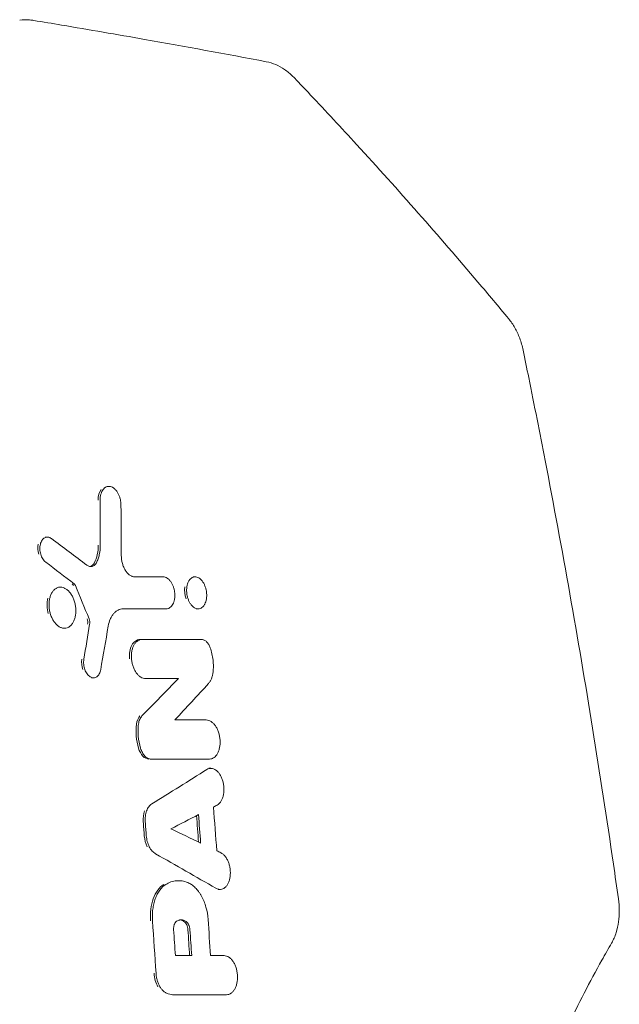
# Model space of a CAD drawing. Units: millimetres. Extents: x -3397 to 4057, y -3584 to 3401.
# Drawn here: x 1963 to 2176, y 1696 to 2045 of the extents above; entities that cross this region are included whole.
import ezdxf

# ---------------------------------------------------------------- set-up
doc = ezdxf.new("R2010")
doc.units = ezdxf.units.MM
doc.header["$LTSCALE"] = 20
doc.layers.add('2d', color=230, linetype='Continuous')

msp = doc.modelspace()

# ---------------------------------------------------------------- linework, layer by layer
at = {"layer": '2d', "lineweight": 0}
for p, q in [((1994.07, 1879.58), (1994.79, 1879.58)), ((1972.16, 1861.57), (1972.84, 1861.57)), ((2024.69, 1847.48), (2025.41, 1847.48)), ((1976.86, 1843.79), (1977.57, 1843.79)), ((2014.45, 1836.11), (2015.17, 1836.11)), ((2025.79, 1836.09), (2026.49, 1836.09)), ((1978.28, 1829.22), (1978.94, 1829.22)), ((2005.83, 1825.2), (2006.55, 1825.2)), ((1988.61, 1811.63), (1989.32, 1811.63)), ((2018.76, 1811.33), (2019.48, 1811.33)), ((2029.83, 1782.76), (2030.55, 1782.76)), ((2030.26, 1779.48), (2030.98, 1779.48)), ((2018.78, 1739.58), (2019.42, 1739.58)), ((2033.56, 1736.49), (2034.25, 1736.49)), ((2035.9, 1699.1), (2036.62, 1699.1))]:
    msp.add_line(p, q, dxfattribs=at)
for points, knots in [([(1963.08, 2045.07), (1964.26, 2045.24), (1965.45, 2045.27), (1967.12, 2045.14), (1967.62, 2045.08), (1968.11, 2044.99)], [0, 0, 0, 0, 3.869636, 3.869636, 5.520036, 5.520036, 5.520036, 5.520036]), ([(1968.11, 2044.99), (1971.39, 2044.45), (1974.67, 2043.91), (1987.8, 2041.71), (1997.63, 2040.01), (2021.89, 2035.72), (2036.31, 2033.08), (2050.71, 2030.34)], [0, 0, 0, 0, 10.000012, 10.000012, 40.000329, 40.000329, 84.065387, 84.065387, 84.065387, 84.065387]), ([(2050.71, 2030.34), (2051.86, 2030.12), (2052.98, 2029.77), (2055.14, 2028.85), (2056.18, 2028.27), (2058.22, 2026.89), (2059.21, 2026.06), (2060.36, 2024.94), (2060.58, 2024.73), (2060.79, 2024.51)], [0, 0, 0, 0, 3.850736, 3.850736, 7.804851, 7.804851, 12.082232, 12.082232, 13.084126, 13.084126, 13.084126, 13.084126]), ([(2060.79, 2024.51), (2062.65, 2022.55), (2064.5, 2020.59), (2071.9, 2012.76), (2077.38, 2006.86), (2090.21, 1992.87), (2097.5, 1984.77), (2111.86, 1968.48), (2118.94, 1960.3), (2129.57, 1947.78), (2133.19, 1943.46), (2136.78, 1939.14)], [0, 0, 0, 0, 10.000029, 10.000029, 40.0008, 40.0008, 80.919802, 80.919802, 121.911501, 121.911501, 143.413315, 143.413315, 143.413315, 143.413315]), ([(2136.78, 1939.14), (2137.62, 1938.14), (2138.36, 1937.04), (2139.68, 1934.71), (2140.25, 1933.45), (2141.24, 1930.81), (2141.64, 1929.4), (2141.93, 1927.97)], [0, 0, 0, 0, 4.196238, 4.196238, 8.425995, 8.425995, 12.797131, 12.797131, 12.797131, 12.797131]), ([(2141.93, 1927.97), (2142.61, 1924.71), (2143.28, 1921.45), (2145.94, 1908.39), (2147.88, 1898.59), (2152.82, 1873.03), (2155.75, 1857.25), (2161.36, 1825.56), (2164.06, 1809.63), (2169.22, 1777.62), (2171.69, 1761.53), (2174.63, 1741.31), (2175.22, 1737.21), (2175.81, 1733.1)], [0, 0, 0, 0, 10.000015, 10.000015, 40.000418, 40.000418, 88.169289, 88.169289, 136.669545, 136.669545, 185.575444, 185.575444, 198.044144, 198.044144, 198.044144, 198.044144]), ([(1999.08, 1872.94), (1999.08, 1873.32), (1999.05, 1873.69), (1998.98, 1874.25), (1998.95, 1874.44), (1998.87, 1874.81), (1998.83, 1875), (1998.69, 1875.55), (1998.57, 1875.91), (1998.3, 1876.59), (1998.14, 1876.92), (1997.8, 1877.53), (1997.61, 1877.81), (1997.3, 1878.2), (1997.19, 1878.32), (1996.97, 1878.55), (1996.75, 1878.76), (1996.52, 1878.94), (1996.29, 1879.1), (1996.17, 1879.18), (1995.81, 1879.37), (1995.56, 1879.47), (1995.08, 1879.58), (1994.83, 1879.6), (1994.36, 1879.56), (1994.13, 1879.5), (1993.8, 1879.36), (1993.69, 1879.31), (1993.47, 1879.18), (1993.37, 1879.11), (1993.07, 1878.87), (1992.89, 1878.68), (1992.55, 1878.24), (1992.4, 1877.98), (1992.21, 1877.57), (1992.15, 1877.43), (1992.04, 1877.13), (1991.99, 1876.97), (1991.85, 1876.49), (1991.78, 1876.16), (1991.69, 1875.45), (1991.67, 1875.09), (1991.67, 1874.71)], [0, 0, 0, 0, 0.00113308, 0.00113308, 0.00169961, 0.00169961, 0.00226615, 0.00226615, 0.00339923, 0.00339923, 0.00453231, 0.00453231, 0.00566538, 0.00566538, 0.00623192, 0.00623192, 0.00679846, 0.007365, 0.007365, 0.00793154, 0.00793154, 0.00906461, 0.00906461, 0.01019769, 0.01019769, 0.01133077, 0.01133077, 0.0118973, 0.0118973, 0.01246384, 0.01246384, 0.01359692, 0.01359692, 0.01473, 0.01473, 0.01529653, 0.01529653, 0.01586307, 0.01586307, 0.01699615, 0.01699615, 0.01812923, 0.01812923, 0.01812923, 0.01812923]), ([(1974.36, 1861.04), (1974.16, 1861.19), (1973.96, 1861.3), (1973.56, 1861.47), (1973.35, 1861.53), (1972.95, 1861.58), (1972.75, 1861.58), (1972.36, 1861.52), (1972.16, 1861.45), (1971.8, 1861.27), (1971.63, 1861.15), (1971.31, 1860.85), (1971.16, 1860.67), (1970.9, 1860.28), (1970.78, 1860.06), (1970.58, 1859.58), (1970.49, 1859.33), (1970.36, 1858.79), (1970.32, 1858.5), (1970.26, 1857.91), (1970.26, 1857.61), (1970.28, 1857), (1970.31, 1856.69), (1970.41, 1856.08), (1970.48, 1855.78), (1970.66, 1855.18), (1970.76, 1854.89), (1971.01, 1854.35), (1971.15, 1854.09), (1971.45, 1853.61), (1971.62, 1853.39), (1971.97, 1853), (1972.15, 1852.82), (1972.35, 1852.67)], [0, 0, 0, 0, 0.00092789, 0.00092789, 0.00185578, 0.00185578, 0.00278366, 0.00278366, 0.00371155, 0.00371155, 0.00463944, 0.00463944, 0.00556733, 0.00556733, 0.00649522, 0.00649522, 0.00742311, 0.00742311, 0.00835099, 0.00835099, 0.00927888, 0.00927888, 0.01020677, 0.01020677, 0.01113466, 0.01113466, 0.01206255, 0.01206255, 0.01299044, 0.01299044, 0.01391832, 0.01391832, 0.01484621, 0.01484621, 0.01484621, 0.01484621]), ([(1991.72, 1858.76), (1991.72, 1857.58), (1991.6, 1856.44), (1991.25, 1854.84), (1991.11, 1854.34), (1990.77, 1853.38), (1990.58, 1852.92), (1990.35, 1852.49)], [0, 0, 0, 0, 0.00361053, 0.00361053, 0.005415795, 0.005415795, 0.00722106, 0.00722106, 0.00722106, 0.00722106]), ([(2003.99, 1847.47), (2003.69, 1847.47), (2003.4, 1847.52), (2002.81, 1847.72), (2002.51, 1847.87), (2001.93, 1848.26), (2001.66, 1848.5), (2001.26, 1848.92), (2001.13, 1849.08), (2000.88, 1849.39), (2000.77, 1849.56), (2000.54, 1849.92), (2000.43, 1850.1), (2000.23, 1850.49), (2000.13, 1850.69), (1999.86, 1851.3), (1999.71, 1851.73), (1999.52, 1852.41), (1999.46, 1852.63), (1999.37, 1853.09), (1999.33, 1853.32), (1999.23, 1854.01), (1999.2, 1854.48), (1999.19, 1854.94)], [0, 0, 0, 0, 0.00139455, 0.00139455, 0.00278909, 0.00278909, 0.00418364, 0.00418364, 0.00488091, 0.00488091, 0.00557818, 0.00557818, 0.00627546, 0.00627546, 0.00697273, 0.00697273, 0.00836727, 0.00836727, 0.00906455, 0.00906455, 0.00976182, 0.00976182, 0.01115637, 0.01115637, 0.01115637, 0.01115637]), ([(1990.35, 1852.49), (1990.17, 1852.14), (1989.95, 1851.85), (1989.56, 1851.5), (1989.43, 1851.4), (1989.15, 1851.25), (1989, 1851.19), (1988.7, 1851.11), (1988.54, 1851.09), (1988.22, 1851.09), (1988.06, 1851.11), (1987.74, 1851.18), (1987.58, 1851.24), (1987.26, 1851.4), (1987.1, 1851.49), (1986.95, 1851.61)], [0, 0, 0, 0, 0.001484684, 0.001484684, 0.002227026, 0.002227026, 0.002969367, 0.002969367, 0.003711709, 0.003711709, 0.004454051, 0.004454051, 0.005196393, 0.005196393, 0.005938735, 0.005938735, 0.005938735, 0.005938735]), ([(1989.64, 1852.49), (1989.27, 1851.78), (1988.74, 1851.31), (1988.09, 1851.14), (1988.05, 1851.13), (1988.01, 1851.12)], [0, 0, 0, 0, 0.5, 0.5, 0.5312699, 0.5312699, 0.5312699, 0.5312699]), ([(2015.17, 1836.11), (2015.4, 1836.11), (2015.63, 1836.15), (2015.96, 1836.26), (2016.06, 1836.3), (2016.28, 1836.41), (2016.38, 1836.47), (2016.68, 1836.69), (2016.87, 1836.86), (2017.21, 1837.27), (2017.37, 1837.5), (2017.65, 1838.02), (2017.76, 1838.3), (2017.91, 1838.76), (2017.96, 1838.92), (2018.04, 1839.25), (2018.07, 1839.41), (2018.15, 1839.92), (2018.19, 1840.27), (2018.21, 1841), (2018.2, 1841.37), (2018.15, 1841.92), (2018.13, 1842.11), (2018.07, 1842.48), (2018.04, 1842.67), (2017.92, 1843.22), (2017.82, 1843.57), (2017.58, 1844.26), (2017.43, 1844.6), (2017.12, 1845.22), (2016.95, 1845.52), (2016.66, 1845.92), (2016.56, 1846.04), (2016.35, 1846.28), (2016.25, 1846.39), (2016.04, 1846.6), (2015.93, 1846.7), (2015.7, 1846.87), (2015.59, 1846.95), (2015.24, 1847.17), (2015.01, 1847.28), (2014.54, 1847.43), (2014.3, 1847.47), (2014.07, 1847.47)], [0, 0, 0, 0, 0.00111802, 0.00111802, 0.00167704, 0.00167704, 0.00223605, 0.00223605, 0.00335407, 0.00335407, 0.00447209, 0.00447209, 0.00559012, 0.00559012, 0.00614913, 0.00614913, 0.00670814, 0.00670814, 0.00782616, 0.00782616, 0.00894419, 0.00894419, 0.0095032, 0.0095032, 0.01006221, 0.01006221, 0.01118024, 0.01118024, 0.01229826, 0.01229826, 0.01341628, 0.01341628, 0.01397529, 0.01397529, 0.01453431, 0.01453431, 0.01509332, 0.01509332, 0.01565233, 0.01565233, 0.01677035, 0.01677035, 0.01788838, 0.01788838, 0.01788838, 0.01788838]), ([(2029.43, 1839.62), (2029.48, 1839.96), (2029.51, 1840.32), (2029.53, 1840.86), (2029.53, 1841.04), (2029.51, 1841.42), (2029.5, 1841.6), (2029.45, 1842.16), (2029.39, 1842.53), (2029.23, 1843.27), (2029.12, 1843.63), (2028.88, 1844.32), (2028.74, 1844.65), (2028.5, 1845.12), (2028.41, 1845.27), (2028.24, 1845.56), (2028.05, 1845.83), (2027.86, 1846.09), (2027.65, 1846.32), (2027.55, 1846.44), (2027.23, 1846.75), (2027, 1846.93), (2026.55, 1847.21), (2026.31, 1847.31), (2025.84, 1847.45), (2025.61, 1847.48), (2025.27, 1847.48), (2025.15, 1847.47), (2024.92, 1847.43), (2024.81, 1847.4), (2024.49, 1847.29), (2024.28, 1847.18), (2023.88, 1846.89), (2023.7, 1846.71), (2023.44, 1846.4), (2023.36, 1846.29), (2023.21, 1846.05), (2023.14, 1845.93), (2022.93, 1845.53), (2022.82, 1845.25), (2022.62, 1844.63), (2022.54, 1844.3), (2022.49, 1843.96)], [0, 0, 0, 0, 0.00112245, 0.00112245, 0.00168367, 0.00168367, 0.00224489, 0.00224489, 0.00336734, 0.00336734, 0.00448979, 0.00448979, 0.00561223, 0.00561223, 0.00617346, 0.00617346, 0.00673468, 0.00729591, 0.00729591, 0.00785713, 0.00785713, 0.00897958, 0.00897958, 0.01010202, 0.01010202, 0.01122447, 0.01122447, 0.01178569, 0.01178569, 0.01234692, 0.01234692, 0.01346936, 0.01346936, 0.01459181, 0.01459181, 0.01515303, 0.01515303, 0.01571426, 0.01571426, 0.0168367, 0.0168367, 0.01795915, 0.01795915, 0.01795915, 0.01795915]), ([(1982.76, 1833.08), (1982.87, 1833.5), (1982.94, 1833.94), (1983.01, 1834.61), (1983.02, 1834.84), (1983.04, 1835.31), (1983.04, 1835.55), (1983.02, 1836.26), (1982.97, 1836.73), (1982.82, 1837.68), (1982.71, 1838.16), (1982.45, 1839.07), (1982.29, 1839.51), (1982, 1840.14), (1981.9, 1840.35), (1981.69, 1840.75), (1981.47, 1841.13), (1981.23, 1841.48), (1980.98, 1841.82), (1980.85, 1841.99), (1980.44, 1842.45), (1980.16, 1842.72), (1979.72, 1843.05), (1979.57, 1843.15), (1979.26, 1843.34), (1979.11, 1843.42), (1978.64, 1843.62), (1978.33, 1843.72), (1977.86, 1843.78), (1977.7, 1843.79), (1977.39, 1843.79), (1977.24, 1843.78), (1976.79, 1843.71), (1976.5, 1843.61), (1975.93, 1843.33), (1975.67, 1843.14), (1975.3, 1842.8), (1975.18, 1842.68), (1974.95, 1842.42), (1974.84, 1842.27), (1974.52, 1841.82), (1974.34, 1841.48), (1974.03, 1840.75), (1973.89, 1840.35), (1973.79, 1839.93)], [0, 0, 0, 0, 0.00143359, 0.00143359, 0.00215039, 0.00215039, 0.00286718, 0.00286718, 0.00430077, 0.00430077, 0.00573436, 0.00573436, 0.00716795, 0.00716795, 0.00788475, 0.00788475, 0.00860154, 0.00931834, 0.00931834, 0.01003513, 0.01003513, 0.01146872, 0.01146872, 0.01218552, 0.01218552, 0.01290231, 0.01290231, 0.01433591, 0.01433591, 0.0150527, 0.0150527, 0.0157695, 0.0157695, 0.01720309, 0.01720309, 0.01863668, 0.01863668, 0.01935347, 0.01935347, 0.02007027, 0.02007027, 0.02150386, 0.02150386, 0.02293745, 0.02293745, 0.02293745, 0.02293745]), ([(1981.76, 1844.94), (1981.82, 1844.9), (1981.88, 1844.84), (1981.93, 1844.78), (1982.01, 1844.69), (1982.08, 1844.58), (1982.14, 1844.46), (1982.15, 1844.43), (1982.16, 1844.41), (1982.17, 1844.38)], [0, 0, 0, 0, 0.365245, 0.365245, 0.365245, 0.895162, 0.895162, 0.895162, 1, 1, 1, 1]), ([(1982.48, 1844.94), (1982.56, 1844.88), (1982.64, 1844.8), (1982.78, 1844.61), (1982.84, 1844.5), (1982.88, 1844.38)], [0, 0, 0, 0, 0.000396734, 0.000396734, 0.0007934681, 0.0007934681, 0.0007934681, 0.0007934681]), ([(2022.49, 1843.96), (2022.44, 1843.62), (2022.41, 1843.26), (2022.39, 1842.72), (2022.39, 1842.53), (2022.41, 1842.16), (2022.42, 1841.97), (2022.47, 1841.42), (2022.53, 1841.04), (2022.69, 1840.31), (2022.79, 1839.95), (2022.98, 1839.43), (2023.04, 1839.26), (2023.18, 1838.93), (2023.26, 1838.77), (2023.5, 1838.3), (2023.68, 1838.01), (2024.06, 1837.48), (2024.27, 1837.24), (2024.69, 1836.83), (2024.91, 1836.65), (2025.37, 1836.37), (2025.61, 1836.26), (2025.96, 1836.16), (2026.07, 1836.13), (2026.31, 1836.1), (2026.43, 1836.09), (2026.77, 1836.1), (2027, 1836.13), (2027.43, 1836.28), (2027.65, 1836.39), (2028.04, 1836.68), (2028.22, 1836.86), (2028.48, 1837.17), (2028.56, 1837.28), (2028.71, 1837.52), (2028.78, 1837.65), (2028.98, 1838.04), (2029.1, 1838.32), (2029.3, 1838.94), (2029.37, 1839.27), (2029.43, 1839.62)], [0.01795915, 0.01795915, 0.01795915, 0.01795915, 0.01908152, 0.01908152, 0.0196427, 0.0196427, 0.02020388, 0.02020388, 0.02132625, 0.02132625, 0.02244861, 0.02244861, 0.02300979, 0.02300979, 0.02357098, 0.02357098, 0.02469334, 0.02469334, 0.02581571, 0.02581571, 0.02693807, 0.02693807, 0.02806044, 0.02806044, 0.02862162, 0.02862162, 0.0291828, 0.0291828, 0.03030517, 0.03030517, 0.03142753, 0.03142753, 0.0325499, 0.0325499, 0.03311108, 0.03311108, 0.03367226, 0.03367226, 0.03479463, 0.03479463, 0.035917, 0.035917, 0.035917, 0.035917]), ([(1973.79, 1839.93), (1973.69, 1839.51), (1973.61, 1839.08), (1973.55, 1838.39), (1973.53, 1838.16), (1973.52, 1837.69), (1973.52, 1837.46), (1973.54, 1836.75), (1973.59, 1836.27), (1973.73, 1835.32), (1973.84, 1834.85), (1974.04, 1834.17), (1974.11, 1833.95), (1974.27, 1833.5), (1974.36, 1833.28), (1974.64, 1832.65), (1974.85, 1832.25), (1975.31, 1831.51), (1975.57, 1831.17), (1976.11, 1830.56), (1976.39, 1830.29), (1976.84, 1829.95), (1976.99, 1829.85), (1977.29, 1829.67), (1977.6, 1829.51), (1977.91, 1829.4), (1978.22, 1829.31), (1978.38, 1829.27), (1978.85, 1829.2), (1979.16, 1829.21), (1979.76, 1829.3), (1980.06, 1829.39), (1980.62, 1829.68), (1980.88, 1829.86), (1981.26, 1830.2), (1981.38, 1830.33), (1981.6, 1830.59), (1981.71, 1830.73), (1982.02, 1831.19), (1982.21, 1831.52), (1982.53, 1832.26), (1982.66, 1832.65), (1982.76, 1833.08)], [0.02293745, 0.02293745, 0.02293745, 0.02293745, 0.02437098, 0.02437098, 0.02508775, 0.02508775, 0.02580452, 0.02580452, 0.02723805, 0.02723805, 0.02867158, 0.02867158, 0.02938835, 0.02938835, 0.03010512, 0.03010512, 0.03153865, 0.03153865, 0.03297218, 0.03297218, 0.03440572, 0.03440572, 0.03512248, 0.03512248, 0.03583925, 0.03655602, 0.03655602, 0.03727279, 0.03727279, 0.03870632, 0.03870632, 0.04013985, 0.04013985, 0.04157339, 0.04157339, 0.04229015, 0.04229015, 0.04300692, 0.04300692, 0.04444045, 0.04444045, 0.04587399, 0.04587399, 0.04587399, 0.04587399]), ([(1994.55, 1829.95), (1994.71, 1830.86), (1994.95, 1831.69), (1995.36, 1832.64), (1995.44, 1832.83), (1995.63, 1833.18), (1995.72, 1833.35), (1996.02, 1833.84), (1996.24, 1834.14), (1996.58, 1834.55), (1996.7, 1834.68), (1996.95, 1834.92), (1997.08, 1835.04), (1997.48, 1835.35), (1997.75, 1835.53), (1998.32, 1835.81), (1998.61, 1835.92), (1999.22, 1836.07), (1999.53, 1836.11), (1999.85, 1836.11)], [0, 0, 0, 0, 0.00296351, 0.00296351, 0.00370439, 0.00370439, 0.00444527, 0.00444527, 0.00592703, 0.00592703, 0.00666791, 0.00666791, 0.00740879, 0.00740879, 0.00889054, 0.00889054, 0.0103723, 0.0103723, 0.01185406, 0.01185406, 0.01185406, 0.01185406]), ([(1987.73, 1832.57), (1987.84, 1832.28), (1987.92, 1831.96), (1987.98, 1831.49), (1987.99, 1831.33), (1987.98, 1831.02), (1987.97, 1830.87), (1987.94, 1830.72)], [0, 0, 0, 0, 0.000960939, 0.000960939, 0.001441409, 0.001441409, 0.001921879, 0.001921879, 0.001921879, 0.001921879]), ([(2005.83, 1825.2), (2005.26, 1825.2), (2004.7, 1825.02), (2003.71, 1824.33), (2003.28, 1823.83), (2002.24, 1821.91), (2001.93, 1820.12), (2002.09, 1818.31)], [0.0000187, 0.0000187, 0.0000187, 0.0000187, 0.125, 0.125, 0.25, 0.25, 0.4999816, 0.4999816, 0.4999816, 0.4999816]), ([(2006.55, 1825.2), (2006.26, 1825.2), (2005.98, 1825.16), (2005.57, 1825.03), (2005.44, 1824.97), (2005.18, 1824.84), (2005.05, 1824.76), (2004.68, 1824.5), (2004.45, 1824.29), (2004.02, 1823.79), (2003.82, 1823.5), (2003.48, 1822.87), (2003.33, 1822.52), (2003.14, 1821.96), (2003.09, 1821.77), (2002.99, 1821.37), (2002.94, 1821.17), (2002.84, 1820.55), (2002.79, 1820.11), (2002.75, 1819.22), (2002.76, 1818.77), (2002.82, 1818.1), (2002.85, 1817.87), (2002.92, 1817.42), (2002.96, 1817.19), (2003.1, 1816.52), (2003.23, 1816.09), (2003.52, 1815.24), (2003.69, 1814.83), (2004.08, 1814.07), (2004.29, 1813.71), (2004.64, 1813.22), (2004.76, 1813.07), (2005.01, 1812.78), (2005.26, 1812.5), (2005.53, 1812.27), (2005.81, 1812.05), (2005.95, 1811.95), (2006.37, 1811.69), (2006.66, 1811.55), (2007.24, 1811.38), (2007.53, 1811.33), (2007.82, 1811.33)], [0, 0, 0, 0, 0.0013644, 0.0013644, 0.00204659, 0.00204659, 0.00272879, 0.00272879, 0.00409319, 0.00409319, 0.00545758, 0.00545758, 0.00682198, 0.00682198, 0.00750417, 0.00750417, 0.00818637, 0.00818637, 0.00955077, 0.00955077, 0.01091516, 0.01091516, 0.01159736, 0.01159736, 0.01227956, 0.01227956, 0.01364395, 0.01364395, 0.01500835, 0.01500835, 0.01637274, 0.01637274, 0.01705494, 0.01705494, 0.01773714, 0.01841934, 0.01841934, 0.01910153, 0.01910153, 0.02046593, 0.02046593, 0.02183032, 0.02183032, 0.02183032, 0.02183032]), ([(2030.8, 1822.25), (2030.64, 1822.69), (2030.45, 1823.09), (2030.12, 1823.64), (2030.01, 1823.81), (2029.76, 1824.12), (2029.63, 1824.27), (2029.37, 1824.53), (2029.23, 1824.64), (2028.95, 1824.84), (2028.8, 1824.93), (2028.51, 1825.06), (2028.37, 1825.11), (2028.07, 1825.18), (2027.93, 1825.2), (2027.78, 1825.2)], [0, 0, 0, 0, 0.001407629, 0.001407629, 0.002111444, 0.002111444, 0.002815258, 0.002815258, 0.003519073, 0.003519073, 0.004222887, 0.004222887, 0.004926702, 0.004926702, 0.005630516, 0.005630516, 0.005630516, 0.005630516]), ([(2031.78, 1813.58), (2031.86, 1814.28), (2031.91, 1815), (2031.9, 1816.46), (2031.86, 1817.2), (2031.74, 1818.3), (2031.69, 1818.66), (2031.56, 1819.4), (2031.49, 1819.76), (2031.24, 1820.86), (2031.04, 1821.56), (2030.8, 1822.25)], [0, 0, 0, 0, 0.002240273, 0.002240273, 0.004480547, 0.004480547, 0.005600683, 0.005600683, 0.00672082, 0.00672082, 0.008961094, 0.008961094, 0.008961094, 0.008961094]), ([(1985.89, 1818.18), (1985.84, 1817.89), (1985.81, 1817.59), (1985.8, 1816.99), (1985.81, 1816.67), (1985.87, 1816.05), (1985.91, 1815.75), (1986.05, 1815.14), (1986.14, 1814.84), (1986.34, 1814.26), (1986.46, 1813.99), (1986.74, 1813.47), (1986.89, 1813.23), (1987.21, 1812.79), (1987.39, 1812.6), (1987.75, 1812.25), (1987.94, 1812.1), (1988.33, 1811.87), (1988.54, 1811.78), (1988.94, 1811.66), (1989.14, 1811.63), (1989.54, 1811.64), (1989.74, 1811.67), (1990.12, 1811.79), (1990.3, 1811.88), (1990.64, 1812.12), (1990.8, 1812.27), (1991.1, 1812.61), (1991.24, 1812.81), (1991.48, 1813.25), (1991.58, 1813.49), (1991.75, 1814), (1991.82, 1814.27), (1991.87, 1814.56)], [0, 0, 0, 0, 0.00093305, 0.00093305, 0.00186609, 0.00186609, 0.00279914, 0.00279914, 0.00373219, 0.00373219, 0.00466524, 0.00466524, 0.00559828, 0.00559828, 0.00653133, 0.00653133, 0.00746438, 0.00746438, 0.00839742, 0.00839742, 0.00933047, 0.00933047, 0.01026352, 0.01026352, 0.01119657, 0.01119657, 0.01212961, 0.01212961, 0.01306266, 0.01306266, 0.01399571, 0.01399571, 0.01492875, 0.01492875, 0.01492875, 0.01492875]), ([(2030.18, 1809.6), (2030.39, 1809.83), (2030.58, 1810.08), (2030.93, 1810.66), (2031.08, 1810.97), (2031.35, 1811.64), (2031.47, 1812), (2031.66, 1812.77), (2031.73, 1813.16), (2031.78, 1813.58)], [0, 0, 0, 0, 0.001320896, 0.001320896, 0.002641792, 0.002641792, 0.003962688, 0.003962688, 0.005283584, 0.005283584, 0.005283584, 0.005283584]), ([(2006.54, 1798.08), (2006.38, 1797.91), (2006.23, 1797.73), (2005.96, 1797.31), (2005.84, 1797.08), (2005.63, 1796.59), (2005.54, 1796.33), (2005.39, 1795.77), (2005.34, 1795.47), (2005.3, 1795.17)], [0, 0, 0, 0, 0.000969434, 0.000969434, 0.001938868, 0.001938868, 0.002908303, 0.002908303, 0.003877737, 0.003877737, 0.003877737, 0.003877737]), ([(2004.58, 1795.17), (2004.41, 1793.79), (2004.38, 1792.37), (2004.63, 1789.46), (2004.9, 1788.02), (2005.31, 1786.63)], [0, 0, 0, 0, 0.5, 0.5, 1, 1, 1, 1]), ([(2005.3, 1795.17), (2005.21, 1794.48), (2005.16, 1793.78), (2005.14, 1792.35), (2005.16, 1791.62), (2005.35, 1789.44), (2005.62, 1788.02), (2006.03, 1786.63)], [0, 0, 0, 0, 0.00219206, 0.00219206, 0.00438412, 0.00438412, 0.00876824, 0.00876824, 0.00876824, 0.00876824]), ([(2030.55, 1782.76), (2030.84, 1782.76), (2031.11, 1782.81), (2031.51, 1782.94), (2031.64, 1783), (2031.89, 1783.13), (2032.02, 1783.21), (2032.39, 1783.47), (2032.61, 1783.68), (2033.04, 1784.17), (2033.23, 1784.46), (2033.57, 1785.09), (2033.72, 1785.44), (2033.9, 1786), (2033.96, 1786.2), (2034.06, 1786.6), (2034.1, 1786.8), (2034.21, 1787.42), (2034.26, 1787.85), (2034.3, 1788.74), (2034.29, 1789.19), (2034.24, 1789.87), (2034.22, 1790.1), (2034.15, 1790.55), (2034.11, 1790.78), (2033.98, 1791.45), (2033.86, 1791.89), (2033.58, 1792.73), (2033.41, 1793.14), (2033.04, 1793.9), (2032.83, 1794.26), (2032.49, 1794.74), (2032.37, 1794.9), (2032.13, 1795.19), (2032, 1795.33), (2031.75, 1795.58), (2031.62, 1795.7), (2031.35, 1795.91), (2031.21, 1796.01), (2030.8, 1796.27), (2030.52, 1796.41), (2029.95, 1796.59), (2029.67, 1796.64), (2029.38, 1796.64)], [0, 0, 0, 0, 0.00136486, 0.00136486, 0.0020473, 0.0020473, 0.00272973, 0.00272973, 0.00409459, 0.00409459, 0.00545946, 0.00545946, 0.00682432, 0.00682432, 0.00750675, 0.00750675, 0.00818919, 0.00818919, 0.00955405, 0.00955405, 0.01091892, 0.01091892, 0.01160135, 0.01160135, 0.01228378, 0.01228378, 0.01364864, 0.01364864, 0.01501351, 0.01501351, 0.01637837, 0.01637837, 0.01706081, 0.01706081, 0.01774324, 0.01774324, 0.01842567, 0.01842567, 0.0191081, 0.0191081, 0.02047297, 0.02047297, 0.02183783, 0.02183783, 0.02183783, 0.02183783]), ([(2005.31, 1786.63), (2005.64, 1785.5), (2006.18, 1784.52), (2007.51, 1783.14), (2008.28, 1782.77), (2009.02, 1782.77)], [0, 0, 0, 0, 0.5, 0.5, 1, 1, 1, 1]), ([(2006.03, 1786.63), (2006.19, 1786.07), (2006.41, 1785.55), (2006.8, 1784.83), (2006.94, 1784.61), (2007.24, 1784.2), (2007.39, 1784.01), (2007.73, 1783.66), (2007.9, 1783.51), (2008.25, 1783.24), (2008.43, 1783.13), (2008.8, 1782.95), (2008.99, 1782.88), (2009.36, 1782.79), (2009.55, 1782.77), (2009.74, 1782.77)], [0, 0, 0, 0, 0.001759207, 0.001759207, 0.002638811, 0.002638811, 0.003518415, 0.003518415, 0.004398018, 0.004398018, 0.005277622, 0.005277622, 0.006157225, 0.006157225, 0.007036829, 0.007036829, 0.007036829, 0.007036829]), ([(2033.27, 1766.45), (2033.52, 1766.58), (2033.75, 1766.76), (2034.08, 1767.07), (2034.19, 1767.19), (2034.39, 1767.44), (2034.49, 1767.57), (2034.77, 1768), (2034.93, 1768.31), (2035.22, 1769), (2035.34, 1769.38), (2035.52, 1770.16), (2035.59, 1770.57), (2035.65, 1771.21), (2035.66, 1771.43), (2035.67, 1771.87), (2035.67, 1772.3), (2035.64, 1772.75), (2035.6, 1773.19), (2035.57, 1773.41), (2035.47, 1774.08), (2035.38, 1774.51), (2035.2, 1775.14), (2035.13, 1775.35), (2034.98, 1775.76), (2034.9, 1775.96), (2034.65, 1776.54), (2034.46, 1776.9), (2034.14, 1777.4), (2034.03, 1777.56), (2033.81, 1777.86), (2033.69, 1778.01), (2033.33, 1778.41), (2033.07, 1778.64), (2032.54, 1779.03), (2032.27, 1779.18), (2031.72, 1779.39), (2031.44, 1779.45), (2030.89, 1779.49), (2030.62, 1779.47), (2030.09, 1779.33), (2029.83, 1779.22), (2029.58, 1779.07)], [0, 0, 0, 0, 0.00133304, 0.00133304, 0.00199956, 0.00199956, 0.00266608, 0.00266608, 0.00399912, 0.00399912, 0.00533216, 0.00533216, 0.0066652, 0.0066652, 0.00733172, 0.00733172, 0.00799824, 0.00866476, 0.00866476, 0.00933128, 0.00933128, 0.01066432, 0.01066432, 0.01133084, 0.01133084, 0.01199736, 0.01199736, 0.0133304, 0.0133304, 0.01399692, 0.01399692, 0.01466344, 0.01466344, 0.01599648, 0.01599648, 0.01732952, 0.01732952, 0.01866257, 0.01866257, 0.01999561, 0.01999561, 0.02132865, 0.02132865, 0.02132865, 0.02132865]), ([(2010.02, 1766.86), (2009.62, 1766.62), (2009.27, 1766.28), (2008.8, 1765.65), (2008.65, 1765.41), (2008.39, 1764.91), (2008.28, 1764.65), (2008.07, 1764.08), (2007.98, 1763.78), (2007.84, 1763.16), (2007.78, 1762.84), (2007.7, 1762.18), (2007.68, 1761.84), (2007.66, 1761.15), (2007.67, 1760.8), (2007.7, 1760.45)], [0, 0, 0, 0, 0.002088572, 0.002088572, 0.003132859, 0.003132859, 0.004177145, 0.004177145, 0.005221431, 0.005221431, 0.006265717, 0.006265717, 0.007310004, 0.007310004, 0.00835429, 0.00835429, 0.00835429, 0.00835429]), ([(2008.08, 1755.53), (2008.13, 1754.83), (2008.25, 1754.15), (2008.52, 1753.16), (2008.63, 1752.83), (2008.87, 1752.21), (2009, 1751.92), (2009.29, 1751.35), (2009.45, 1751.07), (2009.79, 1750.57), (2009.97, 1750.34), (2010.35, 1749.91), (2010.55, 1749.72), (2010.96, 1749.38), (2011.17, 1749.23), (2011.38, 1749.11)], [0, 0, 0, 0, 0.002070826, 0.002070826, 0.003106239, 0.003106239, 0.004141651, 0.004141651, 0.005177064, 0.005177064, 0.006212477, 0.006212477, 0.00724789, 0.00724789, 0.008283303, 0.008283303, 0.008283303, 0.008283303]), ([(2032.82, 1736.9), (2033.09, 1736.75), (2033.36, 1736.64), (2033.77, 1736.54), (2033.91, 1736.52), (2034.19, 1736.49), (2034.32, 1736.49), (2034.73, 1736.52), (2035, 1736.58), (2035.51, 1736.79), (2035.76, 1736.94), (2036.22, 1737.32), (2036.44, 1737.54), (2036.74, 1737.94), (2036.83, 1738.08), (2037.01, 1738.38), (2037.18, 1738.69), (2037.33, 1739.03), (2037.46, 1739.39), (2037.53, 1739.57), (2037.69, 1740.14), (2037.78, 1740.54), (2037.9, 1741.37), (2037.93, 1741.81), (2037.94, 1742.69), (2037.92, 1743.13), (2037.85, 1743.79), (2037.81, 1744.02), (2037.74, 1744.46), (2037.69, 1744.68), (2037.54, 1745.32), (2037.41, 1745.73), (2037.1, 1746.54), (2036.93, 1746.91), (2036.64, 1747.44), (2036.53, 1747.61), (2036.32, 1747.93), (2036.21, 1748.08), (2035.86, 1748.52), (2035.62, 1748.77), (2035.23, 1749.1), (2035.1, 1749.2), (2034.83, 1749.38), (2034.7, 1749.46), (2034.56, 1749.52)], [0, 0, 0, 0, 0.00133273, 0.00133273, 0.00199909, 0.00199909, 0.00266546, 0.00266546, 0.00399818, 0.00399818, 0.00533091, 0.00533091, 0.00666364, 0.00666364, 0.00733001, 0.00733001, 0.00799637, 0.00866273, 0.00866273, 0.0093291, 0.0093291, 0.01066183, 0.01066183, 0.01199455, 0.01199455, 0.01332728, 0.01332728, 0.01399365, 0.01399365, 0.01466001, 0.01466001, 0.01599274, 0.01599274, 0.01732547, 0.01732547, 0.01799183, 0.01799183, 0.0186582, 0.0186582, 0.01999092, 0.01999092, 0.02065729, 0.02065729, 0.02132365, 0.02132365, 0.02132365, 0.02132365]), ([(2014.26, 1738.24), (2013.47, 1737.74), (2012.77, 1737.06), (2011.51, 1735.35), (2010.98, 1734.33), (2009.72, 1730.91), (2009.36, 1728.14), (2009.56, 1725.32)], [0, 0, 0, 0, 0.25, 0.25, 0.5, 0.5, 1, 1, 1, 1]), ([(2014.98, 1738.24), (2014.19, 1737.74), (2013.48, 1737.06), (2012.7, 1735.99), (2012.54, 1735.76), (2012.25, 1735.29), (2012.11, 1735.05), (2011.72, 1734.3), (2011.48, 1733.76), (2011.07, 1732.62), (2010.88, 1732.01), (2010.59, 1730.76), (2010.47, 1730.12), (2010.35, 1729.13), (2010.31, 1728.79), (2010.26, 1728.11), (2010.24, 1727.77), (2010.21, 1726.73), (2010.22, 1726.03), (2010.27, 1725.32)], [0, 0, 0, 0, 0.00418613, 0.00418613, 0.00523266, 0.00523266, 0.00627919, 0.00627919, 0.00837226, 0.00837226, 0.01046532, 0.01046532, 0.01255839, 0.01255839, 0.01360492, 0.01360492, 0.01465145, 0.01465145, 0.01674452, 0.01674452, 0.01674452, 0.01674452]), ([(2022.82, 1738.91), (2022.15, 1739.18), (2021.47, 1739.37), (2020.12, 1739.59), (2019.45, 1739.61), (2018.12, 1739.49), (2017.47, 1739.35), (2016.2, 1738.91), (2015.58, 1738.62), (2014.98, 1738.24)], [0, 0, 0, 0, 0.00323129, 0.00323129, 0.00646258, 0.00646258, 0.00969387, 0.00969387, 0.01292516, 0.01292516, 0.01292516, 0.01292516]), ([(2030.02, 1725.84), (2029.92, 1727.33), (2029.67, 1728.78), (2029.07, 1730.9), (2028.84, 1731.58), (2028.32, 1732.88), (2028.02, 1733.5), (2027.54, 1734.39), (2027.37, 1734.68), (2027.02, 1735.22), (2026.83, 1735.49), (2026.28, 1736.24), (2025.88, 1736.7), (2025.26, 1737.31), (2025.04, 1737.51), (2024.61, 1737.86), (2024.39, 1738.03), (2023.73, 1738.48), (2023.28, 1738.72), (2022.82, 1738.91)], [0, 0, 0, 0, 0.0044291, 0.0044291, 0.00664365, 0.00664365, 0.0088582, 0.0088582, 0.00996547, 0.00996547, 0.01107275, 0.01107275, 0.0132873, 0.0132873, 0.01439457, 0.01439457, 0.01550185, 0.01550185, 0.0177164, 0.0177164, 0.0177164, 0.0177164]), ([(2175.81, 1733.1), (2176, 1731.74), (2176.11, 1730.36), (2176.13, 1727.65), (2176.05, 1726.3), (2175.7, 1723.67), (2175.42, 1722.38), (2174.62, 1719.85), (2174.08, 1718.6), (2173.4, 1717.44)], [0, 0, 0, 0, 4.114445, 4.114445, 8.197143, 8.197143, 12.300729, 12.300729, 16.623542, 16.623542, 16.623542, 16.623542]), ([(2018.83, 1725.17), (2018.65, 1725.04), (2018.49, 1724.88), (2018.29, 1724.59), (2018.22, 1724.48), (2018.11, 1724.25), (2018.05, 1724.12), (2017.96, 1723.86), (2017.92, 1723.73), (2017.86, 1723.44), (2017.83, 1723.3), (2017.78, 1722.85), (2017.77, 1722.53), (2017.79, 1722.21)], [0, 0, 0, 0, 0.000945084, 0.000945084, 0.001417625, 0.001417625, 0.001890167, 0.001890167, 0.002362709, 0.002362709, 0.002835251, 0.002835251, 0.003780335, 0.003780335, 0.003780335, 0.003780335]), ([(2022.18, 1725.1), (2021.9, 1725.29), (2021.62, 1725.43), (2021.04, 1725.62), (2020.75, 1725.67), (2020.32, 1725.68), (2020.18, 1725.67), (2019.9, 1725.63), (2019.76, 1725.6), (2019.34, 1725.47), (2019.08, 1725.34), (2018.83, 1725.17)], [0, 0, 0, 0, 0.001385815, 0.001385815, 0.002771629, 0.002771629, 0.003464537, 0.003464537, 0.004157444, 0.004157444, 0.005543258, 0.005543258, 0.005543258, 0.005543258]), ([(2022.85, 1722.18), (2022.81, 1722.8), (2022.66, 1723.4), (2022.17, 1724.43), (2021.84, 1724.85), (2021.46, 1725.1)], [0, 0, 0, 0, 0.5, 0.5, 1, 1, 1, 1]), ([(2023.57, 1722.18), (2023.55, 1722.49), (2023.5, 1722.79), (2023.39, 1723.23), (2023.34, 1723.38), (2023.24, 1723.66), (2023.19, 1723.79), (2023.07, 1724.05), (2023, 1724.17), (2022.86, 1724.4), (2022.78, 1724.51), (2022.54, 1724.81), (2022.37, 1724.97), (2022.18, 1725.1)], [0, 0, 0, 0, 0.000918114, 0.000918114, 0.001377171, 0.001377171, 0.001836228, 0.001836228, 0.002295285, 0.002295285, 0.002754341, 0.002754341, 0.003672455, 0.003672455, 0.003672455, 0.003672455]), ([(2173.4, 1717.44), (2172.23, 1715.44), (2171.07, 1713.4), (2167.8, 1707.57), (2165.72, 1703.69), (2161.64, 1695.76), (2159.63, 1691.7), (2155.71, 1683.42), (2153.78, 1679.19), (2150.03, 1670.58), (2148.2, 1666.2), (2144.63, 1657.29), (2142.89, 1652.76), (2139.52, 1643.58), (2137.88, 1638.92), (2134.71, 1629.47), (2133.18, 1624.69), (2130.23, 1615.02), (2128.81, 1610.12), (2126.08, 1600.24), (2124.77, 1595.25), (2122.27, 1585.18), (2121.08, 1580.1), (2118.82, 1569.87), (2117.74, 1564.71), (2115.72, 1554.33), (2114.77, 1549.11), (2112.99, 1538.61), (2112.16, 1533.33), (2110.63, 1522.73), (2109.93, 1517.4), (2108.65, 1506.71), (2108.07, 1501.35), (2107.04, 1490.59), (2106.59, 1485.2), (2105.81, 1474.4), (2105.48, 1468.99), (2104.96, 1458.16), (2104.76, 1452.73), (2104.49, 1441.88), (2104.42, 1436.45), (2104.41, 1425.61), (2104.46, 1420.19), (2104.7, 1409.36), (2104.88, 1403.95), (2105.37, 1393.15), (2105.67, 1387.76), (2106.41, 1377.02), (2106.84, 1371.65), (2107.83, 1360.97), (2108.39, 1355.65), (2109.62, 1345.04), (2110.3, 1339.76), (2111.77, 1329.26), (2112.57, 1324.03), (2114.29, 1313.63), (2115.21, 1308.46), (2117.16, 1298.2), (2118.2, 1293.1), (2120.38, 1282.98), (2121.53, 1277.95), (2123.95, 1268), (2125.21, 1263.06), (2127.85, 1253.29), (2129.22, 1248.45), (2132.07, 1238.88), (2133.55, 1234.14), (2136.61, 1224.79), (2138.2, 1220.17), (2141.46, 1211.06), (2143.15, 1206.57), (2146.6, 1197.71), (2148.38, 1193.36), (2152.02, 1184.79), (2153.89, 1180.58), (2157.71, 1172.31), (2159.66, 1168.25), (2163.64, 1160.31), (2165.67, 1156.42), (2169.59, 1149.19), (2171.49, 1145.83), (2173.4, 1142.56)], [0, 0, 0, 0, 10.000721, 10.000721, 28.240722, 28.240722, 46.380873, 46.380873, 64.398063, 64.398063, 82.284504, 82.284504, 100.032202, 100.032202, 117.640256, 117.640256, 135.108236, 135.108236, 152.43467, 152.43467, 169.619598, 169.619598, 186.670724, 186.670724, 203.591666, 203.591666, 220.392555, 220.392555, 237.080062, 237.080062, 253.666625, 253.666625, 270.163533, 270.163533, 286.583492, 286.583492, 302.936151, 302.936151, 319.249485, 319.249485, 335.531262, 335.531262, 351.788803, 351.788803, 368.0493, 368.0493, 384.324764, 384.324764, 400.629661, 400.629661, 416.98023, 416.98023, 433.390117, 433.390117, 449.873948, 449.873948, 466.445073, 466.445073, 483.114618, 483.114618, 499.891908, 499.891908, 516.786508, 516.786508, 533.809132, 533.809132, 550.959559, 550.959559, 568.251793, 568.251793, 585.684767, 585.684767, 603.250206, 603.250206, 620.95798, 620.95798, 638.801354, 638.801354, 656.776724, 656.776724, 673.116885, 673.116885, 673.116885, 673.116885]), ([(2036.62, 1699.1), (2036.9, 1699.1), (2037.17, 1699.15), (2037.57, 1699.28), (2037.71, 1699.34), (2037.97, 1699.47), (2038.09, 1699.55), (2038.46, 1699.81), (2038.7, 1700.02), (2039.13, 1700.51), (2039.33, 1700.8), (2039.68, 1701.43), (2039.84, 1701.78), (2040.03, 1702.35), (2040.09, 1702.54), (2040.2, 1702.94), (2040.25, 1703.15), (2040.37, 1703.77), (2040.43, 1704.2), (2040.48, 1705.1), (2040.48, 1705.55), (2040.44, 1706.23), (2040.42, 1706.45), (2040.37, 1706.91), (2040.33, 1707.14), (2040.21, 1707.81), (2040.1, 1708.25), (2039.84, 1709.09), (2039.67, 1709.5), (2039.32, 1710.26), (2039.12, 1710.61), (2038.79, 1711.1), (2038.67, 1711.26), (2038.43, 1711.55), (2038.31, 1711.68), (2038.06, 1711.93), (2037.93, 1712.05), (2037.67, 1712.26), (2037.54, 1712.36), (2037.13, 1712.63), (2036.85, 1712.76), (2036.29, 1712.94), (2036.01, 1712.99), (2035.73, 1712.99)], [0, 0, 0, 0, 0.00136426, 0.00136426, 0.00204639, 0.00204639, 0.00272852, 0.00272852, 0.00409278, 0.00409278, 0.00545703, 0.00545703, 0.00682129, 0.00682129, 0.00750342, 0.00750342, 0.00818555, 0.00818555, 0.00954981, 0.00954981, 0.01091407, 0.01091407, 0.0115962, 0.0115962, 0.01227833, 0.01227833, 0.01364259, 0.01364259, 0.01500684, 0.01500684, 0.0163711, 0.0163711, 0.01705323, 0.01705323, 0.01773536, 0.01773536, 0.01841749, 0.01841749, 0.01909962, 0.01909962, 0.02046388, 0.02046388, 0.02182814, 0.02182814, 0.02182814, 0.02182814]), ([(2011.52, 1706.72), (2011.55, 1706.28), (2011.6, 1705.85), (2011.75, 1705.01), (2011.85, 1704.59), (2012.09, 1703.77), (2012.23, 1703.38), (2012.47, 1702.82), (2012.55, 1702.64), (2012.73, 1702.28), (2012.82, 1702.11), (2013.12, 1701.61), (2013.33, 1701.31), (2013.67, 1700.89), (2013.79, 1700.76), (2014.02, 1700.51), (2014.15, 1700.39), (2014.52, 1700.07), (2014.78, 1699.88), (2015.31, 1699.59), (2015.58, 1699.47), (2015.85, 1699.4)], [0, 0, 0, 0, 0.00129122, 0.00129122, 0.00258243, 0.00258243, 0.00387365, 0.00387365, 0.00451925, 0.00451925, 0.00516486, 0.00516486, 0.00645608, 0.00645608, 0.00710169, 0.00710169, 0.00774729, 0.00774729, 0.00903851, 0.00903851, 0.01032972, 0.01032972, 0.01032972, 0.01032972])]:
    msp.add_open_spline(points, degree=3, knots=knots, dxfattribs=at)
for points in [[(2050.71, 2030.34), (2050.71, 2030.34), (2050.71, 2030.34), (2050.71, 2030.34)], [(1992, 1878.46), (1991.32, 1877.56), (1990.95, 1876.19), (1990.96, 1874.71)], [(1991.67, 1874.71), (1991.7, 1869.4), (1991.71, 1864.08), (1991.72, 1858.76)], [(1999.19, 1854.94), (1999.17, 1860.94), (1999.13, 1866.94), (1999.08, 1872.94)], [(1986.95, 1851.61), (1982.78, 1854.75), (1978.58, 1857.9), (1974.36, 1861.04)], [(1969.71, 1859.06), (1969.45, 1857.97), (1969.5, 1856.66), (1969.85, 1855.47)], [(1991, 1858.76), (1991, 1856.39), (1990.53, 1854.21), (1989.64, 1852.49)], [(1972.35, 1852.67), (1975.74, 1850.09), (1979.12, 1847.52), (1982.48, 1844.94)], [(2014.07, 1847.47), (2010.72, 1847.47), (2007.37, 1847.47), (2003.99, 1847.47)], [(1982.88, 1844.38), (1984.51, 1840.45), (1986.12, 1836.51), (1987.73, 1832.57)], [(2021.77, 1843.96), (2021.55, 1842.59), (2021.71, 1840.98), (2022.2, 1839.6)], [(1973.07, 1839.93), (1972.66, 1838.26), (1972.72, 1836.22), (1973.25, 1834.4)], [(1999.85, 1836.11), (2004.99, 1836.11), (2010.1, 1836.11), (2015.17, 1836.11)], [(1987.01, 1832.57), (1987.25, 1831.99), (1987.32, 1831.31), (1987.23, 1830.72)], [(1987.94, 1830.72), (1987.27, 1826.54), (1986.58, 1822.36), (1985.89, 1818.18)], [(1991.87, 1814.56), (1992.78, 1819.69), (1993.67, 1824.82), (1994.55, 1829.95)], [(2027.78, 1825.2), (2020.78, 1825.2), (2013.7, 1825.2), (2006.55, 1825.2)], [(1985.17, 1818.18), (1984.98, 1817.02), (1985.11, 1815.69), (1985.52, 1814.55)], [(2019.48, 1811.33), (2015.21, 1806.92), (2010.89, 1802.5), (2006.54, 1798.08)], [(2007.82, 1811.33), (2011.73, 1811.33), (2015.62, 1811.33), (2019.48, 1811.33)], [(2018.21, 1796.64), (2022.23, 1800.96), (2026.22, 1805.28), (2030.18, 1809.6)], [(2005.82, 1798.08), (2005.18, 1797.42), (2004.74, 1796.39), (2004.58, 1795.17)], [(2029.38, 1796.64), (2025.68, 1796.64), (2021.95, 1796.64), (2018.21, 1796.64)], [(2009.74, 1782.77), (2016.75, 1782.76), (2023.69, 1782.76), (2030.55, 1782.76)], [(2029.58, 1779.07), (2023.14, 1775), (2016.62, 1770.94), (2010.02, 1766.86)], [(2031.92, 1765.74), (2032.37, 1765.97), (2032.82, 1766.21), (2033.27, 1766.45)], [(2033.11, 1750.23), (2032.72, 1755.4), (2032.33, 1760.57), (2031.92, 1765.74)], [(2007.46, 1764.36), (2007.05, 1763.23), (2006.88, 1761.85), (2006.99, 1760.45)], [(2026.61, 1763.04), (2023.36, 1761.36), (2020.1, 1759.67), (2016.82, 1757.99)], [(2026.64, 1753.29), (2026.4, 1756.42), (2026.16, 1759.55), (2025.92, 1762.68)], [(2027.38, 1752.93), (2027.13, 1756.3), (2026.87, 1759.67), (2026.61, 1763.04)], [(2006.99, 1760.45), (2007.11, 1758.81), (2007.24, 1757.17), (2007.37, 1755.53)], [(2007.7, 1760.45), (2007.83, 1758.81), (2007.96, 1757.17), (2008.08, 1755.53)], [(2007.37, 1755.53), (2007.47, 1754.14), (2007.85, 1752.77), (2008.43, 1751.63)], [(2016.82, 1757.99), (2020.36, 1756.3), (2023.88, 1754.62), (2027.38, 1752.93)], [(2011.38, 1749.11), (2018.6, 1745.04), (2025.75, 1740.97), (2032.82, 1736.9)], [(2034.56, 1749.52), (2034.08, 1749.76), (2033.59, 1750), (2033.11, 1750.23)], [(2010.27, 1725.32), (2010.7, 1719.12), (2011.12, 1712.92), (2011.52, 1706.72)], [(2021.46, 1725.1), (2021.01, 1725.4), (2020.54, 1725.59), (2020.06, 1725.66)], [(2030.89, 1712.99), (2030.61, 1717.27), (2030.32, 1721.56), (2030.02, 1725.84)], [(2017.79, 1722.21), (2018, 1719.14), (2018.21, 1716.07), (2018.41, 1712.99)], [(2023.47, 1712.99), (2023.27, 1716.05), (2023.06, 1719.12), (2022.85, 1722.18)], [(2024.19, 1712.99), (2023.98, 1716.05), (2023.78, 1719.12), (2023.57, 1722.18)], [(2018.41, 1712.99), (2020.34, 1712.99), (2022.27, 1712.99), (2024.19, 1712.99)], [(2035.73, 1712.99), (2034.12, 1712.99), (2032.51, 1712.99), (2030.89, 1712.99)], [(2010.81, 1706.72), (2010.92, 1704.98), (2011.42, 1703.28), (2012.21, 1701.94)], [(2015.85, 1699.4), (2016.55, 1699.2), (2017.25, 1699.1), (2017.95, 1699.1)], [(2017.95, 1699.1), (2024.23, 1699.1), (2030.45, 1699.1), (2036.62, 1699.1)]]:
    msp.add_open_spline(points, degree=3, dxfattribs=at)

doc.saveas('drawing.dxf')
